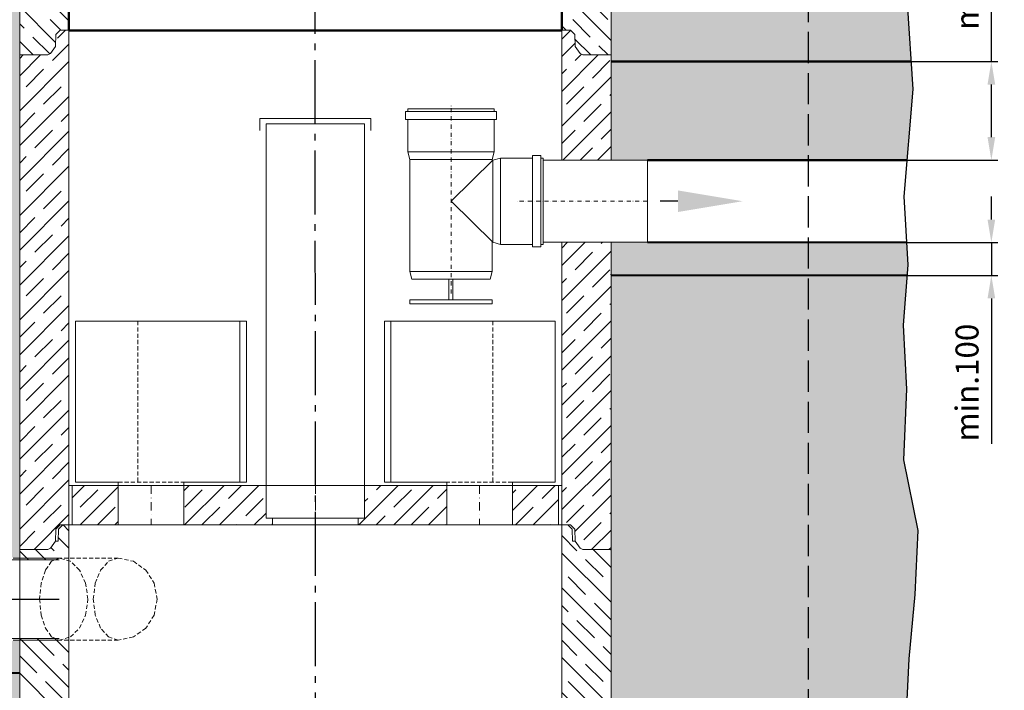
# Model space of a CAD drawing. Units: millimetres. Extents: x 0 to 23780, y 0 to 16820.
# Drawn here: x 16256 to 19253, y 5011 to 7052 of the extents above; entities that cross this region are included whole.
import ezdxf

# ---------------------------------------------------------------- set-up
doc = ezdxf.new("R2010")
doc.units = ezdxf.units.MM
doc.header["$LTSCALE"] = 20
for name, pattern in [('AM_DIN_F_W050', [6.25, 4.75, -1.5]), ('AM_DIN_G_W050', [13.75, 9.75, -1.5, 1, -1.5]), ('CENTER', [50.8, 31.75, -6.35, 6.35, -6.35]), ('DASHDOT2', [2.54, 1.27, -0.635, 0, -0.635]), ('DASHED2', [0.9525, 0.635, -0.3175]), ('DEFAULT', [0]), ('STRICHPUNKT', [1, 0.5, -0.25, 0, -0.25])]:
    doc.linetypes.add(name, pattern=pattern)
for name, color, linetype, lineweight in [('3.5', 7, 'Continuous', 25), ('ALINIEN', 4, 'STRICHPUNKT', 25), ('AM_0', 7, 'Continuous', 50), ('AM_1', 6, 'Continuous', 25), ('AM_3', 6, 'AM_DIN_F_W050', 25), ('AM_5', 3, 'Continuous', 25), ('AM_7', 4, 'AM_DIN_G_W050', 25), ('AM_8', 1, 'Continuous', 25), ('Schraffur', 1, 'Continuous', 18)]:
    doc.layers.add(name, color=color, linetype=linetype, lineweight=lineweight)
for name, color, linetype in [('ACHSE', 1, 'CENTER'), ('FILTERELEMENTE', 150, 'Continuous'), ('Hilfslinie', 7, 'Continuous'), ('Hilfslinie-Solid', 7, 'Continuous'), ('Linie 018', 7, 'Continuous'), ('Linie 018 - gestichelt', 7, 'Continuous'), ('Linie 025', 7, 'Continuous'), ('NULL_LAYER', 7, 'Continuous'), ('Rohre', 7, 'Continuous'), ('Solid Beton', 7, 'Continuous')]:
    doc.layers.add(name, color=color, linetype=linetype)
doc.styles.add('SIMPLEX8', font='simplex', dxfattribs={"width": 0.8})
doc.styles.get("Standard").update_dxf_attribs({"font": 'simplex8.shx', "width": 0.8})
doc.dimstyles.new('AM_DIN$0', dxfattribs={"dimtxt": 3.5, "dimasz": 3.5, "dimexe": 1, "dimexo": 1, "dimgap": 1.5, "dimtad": 1, "dimdsep": 46, "dimtxsty": 'Standard', "dimcen": 0, "dimclrd": 256, "dimclre": 256, "dimclrt": 2, "dimadec": 0, "dimazin": 2, "dimtp": 0.1, "dimtm": 0.1, "dimtfac": 0.71, "dimtdec": 3, "dimtmove": 0, "dimatfit": 3, "dimfxl": 1, "dimlwd": -1, "dimlwe": -1, "dimarcsym": 0})
pattern_1 = [(45, (13464.895, 377.85), (-53.033, 53.033), []), (45, (13517.77, 377.85), (-53.033, 53.033), [75, -37.5])]
pattern_2 = [(135, (5264.435, -9281.84), (-53.033, -53.033), []), (135, (5264.435, -9228.964), (-53.033, -53.033), [75, -37.5])]

# ---------------------------------------------------------------- blocks, each defined once
blk = doc.blocks.new('A$C4AC01556')
at = {"layer": '3.5', "color": 7, "linetype": 'DEFAULT', "lineweight": 0}
for p, q in [((-111, 493.7), (-111, 473.7)), ((0, 493.7), (-111, 493.7)), ((0, 499.7), (-105, 499.7)), ((-105, 493.7), (-105, 499.7)), ((0, 499.7), (105, 499.7)), ((0, 493.7), (111, 493.7)), ((105, 493.7), (105, 499.7)), ((111, 493.7), (111, 473.7)), ((0, 473.7), (-111, 473.7)), ((-105, 473.7), (-105, 395.3)), ((0, 473.7), (111, 473.7)), ((105, 473.7), (105, 395.3)), ((-100, 376.7), (-105, 395.3)), ((2.5, 395.3), (-105, 395.3)), ((-100, 395.3), (0, 395.3)), ((-2.5, 395.3), (105, 395.3)), ((100, 395.3), (0, 395.3)), ((100, 376.7), (105, 395.3)), ((198.7, 275), (198.7, 386)), ((218.7, 386), (198.7, 386)), ((218.7, 275), (218.7, 386)), ((0, 376.7), (-100, 376.7)), ((-100, 103.7), (-100, 376.7)), ((0, 376.7), (100, 376.7)), ((101.7, 375), (0, 275)), ((100, 375), (100, 376.7)), ((100, 375.1), (101.7, 375)), ((101.7, 375), (120.3, 380)), ((101.7, 275), (101.7, 375)), ((198.7, 380), (120.3, 380)), ((120.3, 272.5), (120.3, 380)), ((120.3, 375), (120.3, 275)), ((218.7, 380), (224.7, 380)), ((224.7, 275), (224.7, 380)), ((224.7, 375), (478.3, 375)), ((478.3, 375), (478.3, 175)), ((0, 275), (101.7, 175)), ((101.7, 275), (101.7, 175)), ((120.3, 277.5), (120.3, 170)), ((120.3, 175), (120.3, 275)), ((198.7, 275), (198.7, 164)), ((218.7, 275), (218.7, 164)), ((224.7, 275), (224.7, 170)), ((100, 175), (101.7, 175)), ((100, 103.7), (100, 175)), ((101.7, 175), (120.3, 170)), ((198.7, 170), (120.3, 170)), ((218.7, 170), (224.7, 170)), ((224.7, 175), (478.3, 175)), ((218.7, 164), (198.7, 164)), ((-95, 85), (-100, 103.7)), ((-100, 103.7), (0, 103.7)), ((100, 103.7), (0, 103.7)), ((95, 85), (100, 103.7)), ((0, 85), (-95, 85)), ((-5.6, 35), (-5.6, 85)), ((0, 85), (95, 85)), ((4.4, 35), (4.4, 85)), ((-100, 35), (100, 35)), ((-100, 35), (-100, 25)), ((-100, 25), (100, 25)), ((100, 35), (100, 25))]:
    blk.add_line(p, q, dxfattribs=at)
at = {"layer": 'ALINIEN', "color": 4, "linetype": 'STRICHPUNKT', "lineweight": 0}
for p, q in [((0, 50), (0, 507.7)), ((478.3, 275), (160, 275))]:
    blk.add_line(p, q, dxfattribs=at)
blk = doc.blocks.new('*D38')
at = {"layer": 'AM_5', "linetype": 'ByBlock', "transparency": 16777216}
for p, q in [((19213.2, 6924.6), (19213.2, 7427.9)), ((18968.9, 6924.6), (19233.2, 6924.6)), ((19213.2, 6694.6), (19213.2, 6854.6)), ((18955.9, 6624.6), (19233.2, 6624.6))]:
    blk.add_line(p, q, dxfattribs=at)
at = {"layer": 'AM_5', "transparency": 16777216}
for points in [[(19201.6, 6854.6), (19224.9, 6854.6), (19213.2, 6924.6)], [(19201.6, 6694.6), (19224.9, 6694.6), (19213.2, 6624.6)]]:
    blk.add_solid(points, dxfattribs=at)
at = {"layer": 'Defpoints', "color": 0, "transparency": 16777216}
for p in [(18968.9, 6924.6), (19213.2, 6924.6), (18955.9, 6624.6)]:
    blk.add_point(p, dxfattribs=at)
at = {"layer": 'AM_5', "color": 2, "transparency": 16777216, "insert": (19148.2, 7211.3), "char_height": 70, "attachment_point": 5, "rotation": 90, "style": 'SIMPLEX8'}
blk.add_mtext('min. 300', dxfattribs=at)
blk = doc.blocks.new('*D39')
at = {"layer": 'AM_5', "linetype": 'ByBlock', "transparency": 16777216}
for p, q in [((19213.2, 6443.6), (19213.2, 6513.6)), ((18955, 6373.6), (19233.2, 6373.6)), ((19213.2, 6373.6), (19213.2, 6273.6)), ((18956.6, 6273.6), (19233.2, 6273.6)), ((19213.2, 6203.6), (19213.2, 5761.6))]:
    blk.add_line(p, q, dxfattribs=at)
at = {"layer": 'AM_5', "transparency": 16777216}
for points in [[(19201.6, 6443.6), (19224.9, 6443.6), (19213.2, 6373.6)], [(19201.6, 6203.6), (19224.9, 6203.6), (19213.2, 6273.6)]]:
    blk.add_solid(points, dxfattribs=at)
at = {"layer": 'Defpoints', "color": 0, "transparency": 16777216}
for p in [(18955, 6373.6), (19213.2, 6373.6), (18956.6, 6273.6)]:
    blk.add_point(p, dxfattribs=at)
at = {"layer": 'AM_5', "color": 2, "transparency": 16777216, "insert": (19148.2, 5947.6), "char_height": 70, "attachment_point": 5, "rotation": 90, "style": 'SIMPLEX8'}
blk.add_mtext('min.100', dxfattribs=at)
blk = doc.blocks.new('500 ring')
at = {"layer": 'Schraffur', "ltscale": 5}
h = blk.add_hatch(dxfattribs=at)
h.set_pattern_fill('JIS_STN_1E', color=256, scale=75, angle=90, style=0)
h.set_pattern_definition(pattern_2)
h.paths.add_polyline_path([(20860.9, 13670.8), (20946.5, 13670.8), (20954.7, 13675.1), (20954.7, 13675.1), (20969.9, 13696.8), (20971.2, 13733.2), (20984.2, 13745.8), (21010.9, 13745.8), (21010.9, 13552.3), (21010.9, 13245.8), (20984.2, 13245.8), (20984.2, 13245.8), (20971.2, 13233.2), (20969.9, 13196.8), (20954.7, 13175.1), (20946.5, 13170.8), (20860.9, 13170.8), (20860.9, 13280.8), (20860.9, 13450.8)])
h = blk.add_hatch(dxfattribs=at)
h.set_pattern_fill('JIS_STN_1E', color=256, scale=75, angle=90, style=0)
h.set_pattern_definition(pattern_2)
h.paths.add_polyline_path([(22660.9, 13670.8), (22575.3, 13670.8), (22567.1, 13675.1), (22567.1, 13675.1), (22551.9, 13696.8), (22550.6, 13733.2), (22537.6, 13745.8), (22510.9, 13745.8), (22510.9, 13552.3), (22510.9, 13245.8), (22537.6, 13245.8), (22537.6, 13245.8), (22550.6, 13233.2), (22551.9, 13196.8), (22567.1, 13175.1), (22575.3, 13170.8), (22660.9, 13170.8), (22660.9, 13280.8), (22660.9, 13450.8)])
at = {"layer": 'AM_0', "color": 0, "linetype": 'DEFAULT', "lineweight": 0}
for p, q in [((22575, 13670.8), (22660.9, 13670.8)), ((22550.6, 13233.2), (22551.9, 13196.8)), ((20946.5, 13170.8), (20860.9, 13170.8)), ((20946.9, 13170.8), (20860.9, 13170.8))]:
    blk.add_line(p, q, dxfattribs=at)
for points in [[(20860.9, 13670.8), (20946.5, 13670.8), (20954.7, 13675.1), (20969.9, 13696.8), (20971.2, 13733.2), (20984.2, 13745.8), (21010.9, 13745.8)], [(20860.9, 13670.8), (20946.5, 13670.8), (20954.7, 13675.1), (20969.9, 13696.8), (20971.2, 13733.2), (20984.2, 13745.8), (21010.9, 13745.8)], [(20860.9, 13170.8), (20860.9, 13280.8), (20860.9, 13450.8), (20860.9, 13450.8)], [(22660.9, 13170.8), (22660.9, 13280.8), (22660.9, 13450.8), (22660.9, 13450.8)], [(20860.9, 13170.8), (20946.5, 13170.8), (20954.7, 13175.1), (20969.9, 13196.8), (20971.2, 13233.2), (20984.2, 13245.8), (21010.9, 13245.8)], [(20860.9, 13170.8), (20946.5, 13170.8), (20954.7, 13175.1), (20969.9, 13196.8), (20971.2, 13233.2), (20984.2, 13245.8), (21010.9, 13245.8)], [(22660.9, 13170.8), (22575.3, 13170.8), (22567.1, 13175.1), (22551.9, 13196.8), (22550.6, 13233.2), (22537.6, 13245.8), (22510.9, 13245.8)], [(22660.9, 13170.8), (22575.3, 13170.8), (22567.1, 13175.1), (22551.9, 13196.8), (22550.6, 13233.2), (22537.6, 13245.8), (22510.9, 13245.8)]]:
    blk.add_lwpolyline(points, dxfattribs=at)
at = {"layer": 'AM_0'}
for points in [[(20860.9, 13670.8), (20946.5, 13670.8), (20954.7, 13675.1), (20969.9, 13696.8), (20971.2, 13733.2), (20984.2, 13745.8), (21010.9, 13745.8), (21010.9, 13745.8)], [(21010.9, 13245.8), (21010.9, 13745.8)], [(22510.9, 13245.8), (22510.9, 13552.3)]]:
    blk.add_lwpolyline(points, dxfattribs=at)
at = {"layer": 'Hilfslinie-Solid', "color": 0, "linetype": 'DEFAULT', "lineweight": 0}
blk.add_line((22660.9, 13670.8), (22660.9, 13350.8), dxfattribs=at)
for points in [[(21010.9, 13745.8), (20984.2, 13745.8), (20971.2, 13733.2), (20969.9, 13696.8), (20954.7, 13675.1), (20946.5, 13670.8), (20860.9, 13670.8)], [(22510.9, 13745.8), (22537.6, 13745.8), (22550.6, 13733.2), (22551.9, 13696.8), (22567.1, 13675.1), (22575.3, 13670.8), (22660.9, 13670.8)], [(21010.9, 13245.8), (20984.2, 13245.8), (20971.2, 13233.2), (20969.9, 13196.8), (20954.7, 13175.1), (20946.5, 13170.8), (20860.9, 13170.8)], [(22510.9, 13245.8), (22537.6, 13245.8), (22550.6, 13233.2), (22551.9, 13196.8), (22567.1, 13175.1), (22575.3, 13170.8), (22660.9, 13170.8)]]:
    blk.add_lwpolyline(points, dxfattribs=at)
at = {"layer": 'Linie 025', "color": 0, "linetype": 'DEFAULT', "lineweight": 0}
blk.add_line((22510.9, 13745.8), (22510.9, 13552.3), dxfattribs=at)
at = {"layer": 'NULL_LAYER', "color": 0, "linetype": 'DEFAULT', "lineweight": 0}
blk.add_line((20860.9, 13450.8), (20860.9, 13670.8), dxfattribs=at)

msp = doc.modelspace()

# ---------------------------------------------------------------- hatches: boundary and pattern name
at = {"layer": 'AM_8'}
h = msp.add_hatch(dxfattribs=at)
h.set_pattern_fill('AR-CONC', color=256, scale=0.72)
h.set_pattern_definition([(50, (895.42, 19293.96), (131.17296, -11.47614), [13.716, -150.876]), (355, (895.42, 19293.96), (-25.3753, 137.5609), [10.9728, -120.7012]), (100.45144, (906.35, 19293), (105.7977, 126.0848), [11.6568, -128.225]), (46.1842, (895.42, 19330.53), (195.1769, -30.2705), [20.574, -226.314]), (96.6356, (911.68, 19328), (170.931, 178.1468), [17.4852, -192.3376]), (351.1842, (895.42, 19330.53), (170.931, 178.1468), [16.4592, -181.051]), (21, (913.7, 19321.39), (109.16236, -73.63094), [13.716, -150.876]), (326, (913.7, 19321.39), (44.4975, 132.6153), [10.9728, -120.7008]), (71.45144, (922.8, 19315.25), (153.6598, 58.9844), [11.6568, -128.22476]), (37.5, (895.416, 19293.955), (2.22379, 60.87963), [0, -119.23776, 0, -122.5296, 0, -121.158]), (7.5, (895.416, 19293.955), (48.11016, 72.13001), [0, -69.86016, 0, -116.49456, 0, -46.1772]), (327.5, (854.633, 19293.955), (97.62523, -4.1247), [0, -45.72, 0, -142.6464, 0, -189.2808]), (317.5, (836.345, 19293.955), (106.653, 18.30707), [0, -59.436, 0, -94.73184, 0, -134.4168])])
h.paths.add_polyline_path([(18655.622, 7677.991), (18055.622, 7677.991), (18055.622, 7514.598), (18055.622, 7444.598), (18055.622, 7124.593), (18055.622, 7054.598), (18055.622, 6944.598), (18055.622, 6944.598), (18055.622, 6924.593), (18655.622, 6924.593)])
h.paths.add_polyline_path([(18963.914, 7364.062), (18959.569, 7677.991), (18655.622, 7677.991), (18655.622, 6924.593), (18968.903, 6924.593), (18957.354, 7102.061)])
h.paths.add_polyline_path([(16255.622, 7444.598), (16255.622, 7554.598), (16255.622, 7677.991), (15651.974, 7677.991), (15652.47, 7175.743), (16255.622, 7175.743), (16255.622, 7224.598)])
h.paths.add_polyline_path([(15651.974, 7677.991), (15351.772, 7677.991), (15347.449, 7363.304), (15352.145, 7175.743), (15652.47, 7175.743)])
h = msp.add_hatch(dxfattribs=at)
h.set_pattern_fill('AR-SAND', color=256)
h.set_pattern_definition([(37.5, (630.04, -6738.474), (-1.60003, 48.941324), [0, -38.608, 0, -43.18, 0, -41.275]), (7.5, (630.04, -6738.474), (44.95233, 71.68251), [0, -20.828, 0, -34.798, 0, -13.335]), (327.5, (598.796, -6738.474), (79.09924, 0.14372), [0, -12.7, 0, -45.72, 0, -59.69]), (317.5, (598.796, -6738.474), (76.35565, 22.29293), [0, -6.35, 0, -29.972, 0, -34.29])])
h.paths.add_polyline_path([(16255.622, 7054.598), (16255.622, 7175.743), (15348.15, 7175.743), (15350.014, 7101.303), (15335.336, 6875.743), (15729.934, 6875.743), (15730.136, 6881.281), (15734.508, 6881.121), (15735.405, 6881.455), (15735.803, 6882.325), (15735.885, 6884.573), (15743.006, 6891.193), (15762.52, 6890.48), (15766.436, 6879.956), (15832.558, 6877.542), (15843.897, 6874.056), (15844.76, 6873.08), (15845.945, 6872.05), (15856.614, 6871.661), (15945.346, 6850.985), (16017.61, 6800.517), (16066.578, 6727.228), (16085.421, 6638.089), (16085.805, 6613.881), (16092.605, 6613.915), (16092.626, 6609.54), (16093.882, 6608.296), (16100.16, 6608.327), (16103.041, 6601.466), (16103.137, 6581.939), (16092.783, 6577.59), (16093.108, 6511.425), (16090.094, 6499.952), (16087.551, 6497.508), (16091.39, 5570.384), (16091.85, 5528.373), (16098.324, 5528.712), (16098.553, 5524.343), (16099.867, 5523.16), (16106.135, 5523.489), (16109.339, 5516.772), (16110.15, 5501.293), (16100.332, 5490.39), (16103.688, 5426.362), (16100.988, 5413.66), (16119.909, 5413.66), (16119.909, 5419.285), (16124.284, 5419.285), (16125.534, 5420.535), (16125.534, 5426.812), (16132.409, 5429.66), (16151.936, 5429.66), (16156.234, 5419.285), (16222.4, 5419.285), (16233.858, 5416.215), (16236.29, 5413.66), (16255.622, 5413.66), (16255.622, 5439.598), (16255.622, 6787.04), (16255.622, 6944.598)])
h.paths.add_polyline_path([(15837.554, 6496.281), (15834.987, 6498.7), (15831.861, 6510.143), (15831.535, 6576.508), (15830.279, 6577.752), (15828.029, 6577.741), (15821.12, 6584.582), (15821.044, 6600.082), (15831.368, 6610.508), (15831.358, 6612.632), (15835.793, 6612.654), (15835.686, 6619.367), (15823.028, 6616.466), (15756.707, 6618.887), (15755.81, 6618.553), (15755.412, 6617.683), (15755.33, 6615.435), (15748.209, 6608.815), (15728.695, 6609.527), (15724.779, 6620.052), (15720.606, 6620.204), (15720.811, 6625.826), (15351.289, 6625.826), (15359.85, 6525.743), (15405.622, 6525.743), (15655.622, 5063.66), (15673.225, 5064.148), (16255.622, 5063.66), (16255.622, 5163.66), (16236.29, 5163.66), (16233.858, 5161.105), (16222.4, 5158.035), (16156.034, 5158.035), (16154.784, 5156.785), (16154.784, 5154.535), (16147.909, 5147.66), (16128.382, 5147.66), (16124.084, 5158.035), (16119.909, 5158.035), (16119.909, 5163.66), (16086.233, 5163.66), (15996.806, 5181.085), (15922.749, 5228.883), (15871.14, 5300.337), (15849.058, 5388.73), (15848.5, 5399.391), (15847.451, 5400.56), (15846.461, 5401.408), (15842.796, 5412.689), (15839.323, 5478.964), (15838.009, 5480.147), (15831.74, 5479.818), (15828.537, 5486.535), (15827.725, 5502.013), (15837.543, 5512.917), (15837.432, 5515.039), (15841.983, 5515.278), (15841.393, 5569.157)])
h.paths.add_polyline_path([(18974.464, 6841.519), (18968.903, 6924.593), (18055.622, 6924.593), (18055.622, 6624.598), (18166.306, 6624.598), (18166.306, 6624.593), (18955.909, 6624.593)])
h.paths.add_polyline_path([(18954.978, 6373.633), (18166.306, 6374.593), (18055.622, 6374.595), (18055.622, 6274.593), (18956.632, 6273.561), (18959.122, 6305.82)])
h = msp.add_hatch(dxfattribs=at)
h.set_pattern_fill('AR-CONC', color=256, scale=0.72)
h.set_pattern_definition([(50, (630.04, -6738.47), (131.17296, -11.47614), [13.716, -150.876]), (355, (630.04, -6738.47), (-25.3753, 137.5609), [10.9728, -120.7012]), (100.45144, (640.97, -6739.43), (105.7977, 126.0848), [11.6568, -128.225]), (46.1842, (630.04, -6701.9), (195.1769, -30.2705), [20.574, -226.314]), (96.6356, (646.3, -6704.42), (170.931, 178.1468), [17.4852, -192.3376]), (351.1842, (630.04, -6701.9), (170.931, 178.1468), [16.4592, -181.051]), (21, (648.33, -6711.04), (109.16236, -73.63094), [13.716, -150.876]), (326, (648.33, -6711.04), (44.4975, 132.6153), [10.9728, -120.7008]), (71.45144, (657.42, -6717.18), (153.6598, 58.9844), [11.6568, -128.22476]), (37.5, (630.04, -6738.474), (2.22379, 60.87963), [0, -119.23776, 0, -122.5296, 0, -121.158]), (7.5, (630.04, -6738.474), (48.11016, 72.13001), [0, -69.86016, 0, -116.49456, 0, -46.1772]), (327.5, (589.256, -6738.474), (97.62523, -4.1247), [0, -45.72, 0, -142.6464, 0, -189.2808]), (317.5, (570.97, -6738.474), (106.653, 18.30707), [0, -59.436, 0, -94.73184, 0, -134.4168])])
h.paths.add_polyline_path([(15376.269, 4370.186), (15473.955, 4139.846), (15662.875, 3990.641), (15882.266, 3832.302), (16278.39, 3710.502), (16726.313, 3686.142), (17018.366, 3671.55), (17585.05, 3686.9), (18032.974, 3711.26), (18429.097, 3833.059), (18648.488, 3991.399), (18837.408, 4140.603), (18935.094, 4370.944), (18989.049, 4575.827), (18949.865, 4857.399), (18961.975, 5106.988), (18979.926, 5302.498), (18988.954, 5497.899), (18945.975, 5712.641), (18954.796, 5927.306), (18944.942, 6122.131), (18956.632, 6273.561), (18055.622, 6274.593), (18055.622, 5439.598), (18055.622, 4227.222), (18055.622, 4164.598), (18255.622, 4154.598), (18255.622, 4064.598), (17655.614, 4064.598), (16055.622, 4064.598), (16055.622, 4154.598), (16255.622, 4164.598), (16255.622, 5063.66), (15673.225, 5064.148), (15655.622, 5063.66), (15405.622, 6525.743), (15363.845, 6525.743), (15364.943, 6512.917), (15352.241, 6305.062), (15366.421, 6121.373), (15356.567, 5926.549), (15365.388, 5711.884), (15322.409, 5497.141), (15331.437, 5301.741), (15349.388, 5106.23), (15361.498, 4856.641), (15322.314, 4575.069)])
at = {"layer": 'Schraffur', "ltscale": 5}
h = msp.add_hatch(dxfattribs=at)
h.set_pattern_fill('JIS_STN_1E', color=256, scale=75, style=0)
h.set_pattern_definition(pattern_1)
h.paths.add_polyline_path([(16405.622, 5514.598), (16378.887, 5514.598), (16378.132, 5513.869), (16365.895, 5502.052), (16364.622, 5465.598), (16349.403, 5443.863), (16341.211, 5439.598), (16255.622, 5439.598), (16255.622, 6787.04), (16255.622, 6944.598), (16346.211, 6944.598), (16354.403, 6948.863), (16369.622, 6970.598), (16370.895, 7007.052), (16383.887, 7019.598), (16405.622, 7019.598), (16405.622, 6816.433)])
h = msp.add_hatch(dxfattribs=at)
h.set_pattern_fill('JIS_STN_1E', color=256, scale=75, style=0)
h.set_pattern_definition(pattern_1)
h.paths.add_polyline_path([(17970.033, 6944.598), (18055.622, 6944.598), (18055.622, 6624.598), (17905.622, 6624.598), (17905.622, 6869.598), (17905.622, 7019.598), (17910.622, 7019.598), (17932.357, 7019.598), (17933.111, 7018.871), (17945.349, 7007.052), (17946.622, 6970.598), (17961.842, 6948.863), (17961.842, 6948.863)])
h = msp.add_hatch(dxfattribs=at)
h.set_pattern_fill('JIS_STN_1E', color=256, scale=75, style=0)
h.set_pattern_definition(pattern_1)
h.paths.add_polyline_path([(17905.622, 6374.598), (18055.622, 6374.598), (18055.622, 5439.598), (17970.033, 5439.598), (17961.842, 5443.863), (17946.622, 5465.598), (17945.349, 5502.052), (17933.113, 5513.869), (17932.357, 5514.598), (17905.622, 5514.598)])
h = msp.add_hatch(dxfattribs=at)
h.set_pattern_fill('JIS_STN_1E', color=256, scale=75, style=0)
h.paths.add_polyline_path([(16415.622, 5514.598), (16415.622, 5634.598), (16555.622, 5634.598), (16555.622, 5514.598), (16497.783, 5514.598)])
h = msp.add_hatch(dxfattribs=at)
h.set_pattern_fill('JIS_STN_1E', color=256, scale=75, style=0)
h.paths.add_polyline_path([(16755.622, 5634.598), (17005.622, 5634.598), (17005.622, 5534.598), (17025.622, 5534.598), (17025.622, 5514.598), (16755.622, 5514.598)])
h = msp.add_hatch(dxfattribs=at)
h.set_pattern_fill('JIS_STN_1E', color=256, scale=75, style=0)
h.paths.add_polyline_path([(17285.622, 5534.598), (17305.622, 5534.598), (17305.622, 5634.598), (17555.622, 5634.598), (17555.622, 5514.598), (17285.622, 5514.598)])
h = msp.add_hatch(dxfattribs=at)
h.set_pattern_fill('JIS_STN_1E', color=256, scale=75, style=0)
h.paths.add_polyline_path([(17895.622, 5634.598), (17895.622, 5514.598), (17755.622, 5514.598), (17755.622, 5634.598)])
h = msp.add_hatch(dxfattribs=at)
h.set_pattern_fill('JIS_STN_1E', color=256, scale=75, angle=90, style=0)
h.paths.add_polyline_path([(16255.622, 5163.66), (16255.622, 5169.285), (16362.86, 5169.285), (16376.199, 5163.66), (16405.622, 5163.66), (16405.622, 4314.598), (17905.622, 4314.598), (17905.622, 5514.598), (17924.291, 5514.598), (17937.283, 5502.052), (17938.556, 5465.598), (17946.622, 5465.598), (17961.842, 5443.863), (17961.842, 5443.863), (17970.033, 5439.598), (18055.622, 5439.598), (18055.622, 5376.974), (18055.622, 4227.222), (18055.622, 4164.598), (16255.622, 4164.598), (16255.622, 4227.222)])
h = msp.add_hatch(dxfattribs=at)
h.set_pattern_fill('JIS_STN_1E', color=256, scale=75, angle=90, style=0)
h.paths.add_polyline_path([(16255.622, 5439.598), (16341.211, 5439.598), (16349.403, 5443.863), (16364.622, 5465.598), (16372.689, 5465.598), (16373.962, 5502.052), (16386.954, 5514.598), (16405.622, 5514.598), (16405.622, 5413.66), (16376.199, 5413.66), (16362.86, 5408.035), (16255.622, 5408.035)])

# ---------------------------------------------------------------- linework, layer by layer
at = {"layer": '3.5'}
msp.add_line((18259.371, 6499.593), (18204.779, 6499.593), dxfattribs=at)
msp.add_solid([(18259.371, 6532.405), (18259.371, 6466.78), (18456.246, 6499.593)], dxfattribs=at)
at = {"layer": 'ACHSE', "color": 0, "linetype": 'DASHDOT2', "lineweight": 0}
for p, q in [((16655.622, 5634.598), (16655.622, 5514.598)), ((17155.622, 5634.598), (17155.622, 5514.598)), ((17655.622, 5634.598), (17655.622, 5514.598))]:
    msp.add_line(p, q, dxfattribs=at)
at = {"layer": 'AM_0'}
for points in [[(16405.622, 7019.598), (17905.622, 7019.598)], [(18055.622, 6924.593), (18968.903, 6924.593)], [(18166.306, 6624.593), (18955.909, 6624.593)], [(16255.622, 5063.66), (15673.225, 5064.148), (15655.622, 5063.66), (15405.622, 6525.743), (15359.85, 6525.743)], [(18166.306, 6374.593), (18954.978, 6373.633)], [(18055.622, 6274.593), (18055.622, 6274.593), (18055.622, 6274.593), (18055.622, 6274.593), (18956.632, 6273.561)]]:
    msp.add_lwpolyline(points, dxfattribs=at)
at = {"layer": 'AM_1'}
msp.add_lwpolyline([(18956.669, 7887.551), (18956.669, 7887.551), (18963.914, 7364.062), (18957.354, 7102.061), (18974.376, 6840.488), (18946.421, 6513.675), (18959.122, 6305.82), (18944.942, 6122.131), (18954.796, 5927.306), (18945.975, 5712.641), (18988.954, 5497.899), (18979.926, 5302.498), (18961.975, 5106.988), (18949.865, 4857.399), (18989.049, 4575.827), (18935.094, 4370.944), (18837.408, 4140.603), (18648.488, 3991.399), (18429.097, 3833.059), (18032.974, 3711.26), (17585.05, 3686.9), (17018.366, 3671.55), (17018.366, 3671.55), (17018.366, 3671.55)], dxfattribs=at)
at = {"layer": 'AM_3'}
msp.add_lwpolyline([(18655.622, 7889.598), (18655.622, 4064.598), (18255.622, 4064.598)], dxfattribs=at)
at = {"layer": 'AM_7'}
for p, q in [((17153.625, 8029.305), (17155.622, 3988.577)), ((16205.598, 5288.66), (16375.371, 5288.66)), ((16205.598, 5288.66), (16376.199, 5288.66))]:
    msp.add_line(p, q, dxfattribs=at)
at = {"layer": 'FILTERELEMENTE', "color": 0, "linetype": 'DEFAULT', "lineweight": 0}
for p, q in [((16945.622, 6134.598), (16425.622, 6134.598)), ((16425.622, 6134.598), (16425.622, 5644.598)), ((16925.622, 6134.598), (16925.622, 5644.598)), ((16945.622, 6134.598), (16945.622, 5644.598)), ((17365.622, 6134.598), (17365.622, 5644.598)), ((17885.622, 6134.598), (17365.622, 6134.598)), ((17385.622, 6134.598), (17385.622, 5644.598)), ((17885.622, 6134.598), (17885.622, 5644.598)), ((16425.622, 5644.598), (16555.622, 5644.598)), ((16555.622, 5634.598), (16555.622, 5644.598)), ((16755.622, 5634.598), (16755.622, 5644.598)), ((16945.622, 5644.598), (16755.622, 5644.598)), ((17365.622, 5644.598), (17555.622, 5644.598)), ((17555.622, 5634.598), (17555.622, 5644.598)), ((17755.622, 5634.598), (17755.622, 5644.598)), ((17885.622, 5644.598), (17755.622, 5644.598))]:
    msp.add_line(p, q, dxfattribs=at)
at = {"layer": 'FILTERELEMENTE', "color": 0, "linetype": 'DASHED2', "lineweight": 0}
for p, q in [((16615.622, 6134.598), (16615.622, 5644.598)), ((17695.622, 6134.598), (17695.622, 5644.598)), ((16555.622, 5644.598), (16755.622, 5644.598)), ((17755.622, 5644.598), (17555.622, 5644.598))]:
    msp.add_line(p, q, dxfattribs=at)
at = {"layer": 'Hilfslinie', "color": 0, "linetype": 'DEFAULT', "lineweight": 0}
msp.add_line((18055.622, 6299.598), (18055.622, 6049.598), dxfattribs=at)
at = {"layer": 'Hilfslinie-Solid', "color": 0, "linetype": 'DEFAULT', "lineweight": 0}
for p, q in [((18055.622, 6944.598), (18055.622, 6624.593)), ((16405.622, 6816.433), (16405.622, 5514.598)), ((16405.622, 5451.974), (16405.622, 4314.598)), ((16255.622, 4164.598), (16255.622, 5376.974)), ((18055.622, 5376.974), (18055.622, 4164.598))]:
    msp.add_line(p, q, dxfattribs=at)
for points in [[(18055.622, 6624.598), (17905.622, 6624.598)], [(17905.622, 6374.598), (18055.622, 6374.598), (18055.622, 5439.598), (17970.033, 5439.598), (17961.842, 5443.863), (17946.622, 5465.598), (17945.349, 5502.052), (17932.357, 5514.598), (17905.622, 5514.598), (17905.622, 6374.598)], [(16555.622, 5514.598), (16415.622, 5514.598), (16415.622, 5634.598), (16555.622, 5634.598), (16555.622, 5514.598)], [(16755.622, 5634.598), (17005.622, 5634.598), (17005.622, 5534.598), (17025.622, 5534.598), (17025.622, 5514.598), (16755.622, 5514.598), (16755.622, 5634.598)], [(17305.622, 5634.598), (17555.622, 5634.598), (17555.622, 5514.598), (17285.622, 5514.598), (17285.622, 5534.598), (17305.622, 5534.598), (17305.622, 5634.598)], [(17895.622, 5514.598), (17755.622, 5514.598), (17755.622, 5634.598), (17895.622, 5634.598), (17895.622, 5514.598)], [(16405.622, 5514.598), (16378.887, 5514.598), (16365.895, 5502.052), (16364.622, 5465.598), (16349.403, 5443.863), (16341.211, 5439.598), (16255.622, 5439.598)]]:
    msp.add_lwpolyline(points, dxfattribs=at)
at = {"layer": 'Linie 018', "color": 0, "linetype": 'DEFAULT', "lineweight": 0}
for p, q in [((16415.622, 5634.598), (16405.622, 5634.598)), ((17895.622, 5634.598), (17905.622, 5634.598)), ((16405.622, 5514.598), (17905.622, 5514.598)), ((16415.622, 5514.598), (16405.622, 5514.598)), ((17285.622, 5534.598), (17025.622, 5534.598)), ((17895.622, 5514.598), (17905.622, 5514.598))]:
    msp.add_line(p, q, dxfattribs=at)
at = {"layer": 'Linie 018 - gestichelt', "color": 0, "linetype": 'DASHED2', "lineweight": 0}
for p, q in [((16555.622, 5413.66), (16376.199, 5413.66)), ((16555.622, 5163.66), (16376.199, 5163.66))]:
    msp.add_line(p, q, dxfattribs=at)
for points in [[(16376.199, 5413.66), (16352.904, 5403.837), (16333.881, 5377.048), (16321.055, 5337.315), (16316.352, 5288.66)], [(16463.253, 5288.66), (16456.412, 5337.315), (16437.756, 5377.048), (16410.085, 5403.837), (16376.199, 5413.66)], [(16479.697, 5288.66), (16485.664, 5337.315), (16501.935, 5377.048), (16526.069, 5403.837), (16555.622, 5413.66)], [(16555.622, 5413.66), (16601.735, 5403.837), (16639.39, 5377.048), (16664.779, 5337.315), (16674.088, 5288.66)], [(16316.352, 5288.66), (16321.055, 5240.004), (16333.881, 5200.271), (16352.904, 5173.483), (16376.199, 5163.66)], [(16376.199, 5163.66), (16410.085, 5173.483), (16437.756, 5200.271), (16456.412, 5240.004), (16463.253, 5288.66)], [(16555.622, 5163.66), (16526.069, 5173.483), (16501.935, 5200.271), (16485.664, 5240.004), (16479.697, 5288.66)], [(16674.088, 5288.66), (16664.779, 5240.004), (16639.39, 5200.271), (16601.735, 5173.483), (16555.622, 5163.66)]]:
    msp.add_lwpolyline(points, dxfattribs=at)
at = {"layer": 'Linie 025', "color": 0, "linetype": 'DEFAULT', "lineweight": 0}
for p, q in [((16405.622, 7019.598), (16405.622, 5514.598)), ((17905.622, 7019.598), (17905.622, 6826.115)), ((17905.622, 6869.598), (17905.622, 6624.598)), ((16255.622, 5439.598), (16255.622, 6787.04)), ((17005.622, 5634.598), (17005.622, 6734.598)), ((17305.622, 5634.598), (17305.622, 6734.598)), ((17905.622, 6374.598), (18055.622, 6374.598)), ((18055.622, 5439.598), (18055.622, 6374.598)), ((16415.622, 5514.598), (16415.622, 5634.598)), ((16555.622, 5634.598), (16555.622, 5514.598)), ((16755.622, 5634.598), (16755.622, 5514.598)), ((17005.622, 5634.598), (17005.622, 5534.598)), ((17305.622, 5634.598), (17305.622, 5534.598)), ((17555.622, 5634.598), (17555.622, 5514.598)), ((17755.622, 5634.598), (17755.622, 5514.598)), ((17895.622, 5634.598), (17895.622, 5514.598)), ((16405.622, 5514.598), (16405.622, 4377.222)), ((17005.622, 5534.598), (17025.622, 5534.598)), ((17025.622, 5534.598), (17025.622, 5514.598)), ((17285.622, 5534.598), (17285.622, 5514.598)), ((17305.622, 5534.598), (17285.622, 5534.598)), ((17905.622, 5514.598), (17905.622, 4314.598)), ((16255.622, 5439.598), (16255.622, 4227.222)), ((18055.622, 5439.598), (18055.622, 4227.222))]:
    msp.add_line(p, q, dxfattribs=at)
at = {"layer": 'Linie 025', "color": 7, "linetype": 'DEFAULT', "lineweight": 0}
for p, q in [((16281.621, 5413.66), (16375.371, 5413.66)), ((16281.621, 5163.66), (16375.371, 5163.66))]:
    msp.add_line(p, q, dxfattribs=at)
at = {"layer": 'Linie 025', "color": 0, "linetype": 'DEFAULT', "lineweight": 0}
for points in [[(16986.661, 6714.358), (16986.661, 6750.837), (17324.584, 6750.837), (17324.584, 6714.358)], [(16255.622, 5439.598), (16341.211, 5439.598), (16349.403, 5443.863), (16364.622, 5465.598), (16365.895, 5502.052), (16378.887, 5514.598), (16405.622, 5514.598)], [(18055.622, 5439.598), (17970.033, 5439.598), (17961.842, 5443.863), (17946.622, 5465.598), (17945.349, 5502.052), (17932.357, 5514.598), (17905.622, 5514.598)]]:
    msp.add_lwpolyline(points, dxfattribs=at)
at = {"layer": 'NULL_LAYER', "color": 0, "linetype": 'DEFAULT', "lineweight": 0}
for p, q in [((16255.622, 6787.04), (16255.622, 6944.598)), ((17305.622, 6734.598), (17005.622, 6734.598)), ((18166.306, 6374.593), (18166.306, 6624.593)), ((17895.622, 5634.598), (16415.622, 5634.598))]:
    msp.add_line(p, q, dxfattribs=at)
for points in [[(16405.622, 5514.598), (16386.954, 5514.598), (16373.962, 5502.052), (16372.689, 5465.598), (16364.622, 5465.598), (16349.403, 5443.863), (16341.211, 5439.598), (16255.622, 5439.598)], [(17905.622, 5514.598), (17924.291, 5514.598), (17937.283, 5502.052), (17938.556, 5465.598), (17946.622, 5465.598), (17961.842, 5443.863), (17970.033, 5439.598), (18055.622, 5439.598)]]:
    msp.add_lwpolyline(points, dxfattribs=at)
at = {"layer": 'Rohre', "color": 1, "linetype": 'DEFAULT', "lineweight": 0}
for points in [[(16375.371, 5408.035), (16229.159, 5408.035)], [(16236.006, 5413.66), (16375.371, 5413.66)], [(16375.371, 5169.285), (16229.159, 5169.285)], [(16236.006, 5163.66), (16375.371, 5163.66)]]:
    msp.add_lwpolyline(points, dxfattribs=at)
at = {"layer": 'Schraffur', "color": 0, "linetype": 'DEFAULT', "lineweight": 0}
for points in [[(16555.622, 5514.598), (16415.622, 5514.598), (16415.622, 5634.598), (16555.622, 5634.598), (16555.622, 5514.598)], [(16755.622, 5634.598), (17005.622, 5634.598), (17005.622, 5534.598), (17025.622, 5534.598), (17025.622, 5514.598), (16755.622, 5514.598), (16755.622, 5634.598)], [(17305.622, 5634.598), (17555.622, 5634.598), (17555.622, 5514.598), (17285.622, 5514.598), (17285.622, 5534.598), (17305.622, 5534.598), (17305.622, 5634.598)], [(17895.622, 5514.598), (17755.622, 5514.598), (17755.622, 5634.598), (17895.622, 5634.598), (17895.622, 5514.598)]]:
    msp.add_lwpolyline(points, dxfattribs=at)
at = {"layer": 'Solid Beton', "color": 0, "linetype": 'DEFAULT', "lineweight": 0}
for points in [[(16555.622, 5514.598), (16415.622, 5514.598), (16415.622, 5634.598), (16555.622, 5634.598), (16555.622, 5514.598)], [(16755.622, 5634.598), (17005.622, 5634.598), (17005.622, 5534.598), (17025.622, 5534.598), (17025.622, 5514.598), (16755.622, 5514.598), (16755.622, 5634.598)], [(17305.622, 5634.598), (17555.622, 5634.598), (17555.622, 5514.598), (17285.622, 5514.598), (17285.622, 5534.598), (17305.622, 5534.598), (17305.622, 5634.598)], [(17895.622, 5514.598), (17755.622, 5514.598), (17755.622, 5634.598), (17895.622, 5634.598), (17895.622, 5514.598)]]:
    msp.add_lwpolyline(points, dxfattribs=at)

# ---------------------------------------------------------------- block references
at = {"layer": 'AM_0'}
msp.add_blockref('500 ring', (-4605.29, -6226.191), dxfattribs=at)
at = {"layer": 'Linie 018', "color": 0, "linetype": 'DEFAULT', "lineweight": 0, "extrusion": (0, 0, -1), "xscale": -1.250000000027285, "yscale": 1.250000000027285, "zscale": 1.250000000027285}
msp.add_blockref('A$C4AC01556', (-17568.485, 6155.843), dxfattribs=at)

# ---------------------------------------------------------------- dimensions: what is measured, and where the dimension line sits
at = {"layer": 'AM_5'}
dim = msp.add_linear_dim(base=(19213.245, 6924.593), p1=(18955.909, 6624.593), p2=(18968.903, 6924.593), angle=90, text='min. 300', dimstyle='AM_DIN$0', override={"dimscale": 20, "dimexo": 0, "dimpost": '', "dimtxsty": 'SIMPLEX8', "dimadec": 2, "dimtdec": 2}, dxfattribs=at)
dim.commit()
dim.dimension.update_dxf_attribs({"geometry": '*D38', "text_midpoint": (19148.245, 7211.259)})
dim = msp.add_linear_dim(base=(19213.245, 6373.633), p1=(18956.632, 6273.561), p2=(18954.978, 6373.633), angle=90, text='min.100', dimstyle='AM_DIN$0', override={"dimscale": 20, "dimexo": 0, "dimpost": '', "dimtxsty": 'SIMPLEX8', "dimadec": 2, "dimtdec": 2}, dxfattribs=at)
dim.commit()
dim.dimension.update_dxf_attribs({"geometry": '*D39', "text_midpoint": (19213.245, 5947.561), "dimtype": 160})

doc.saveas('drawing.dxf')
